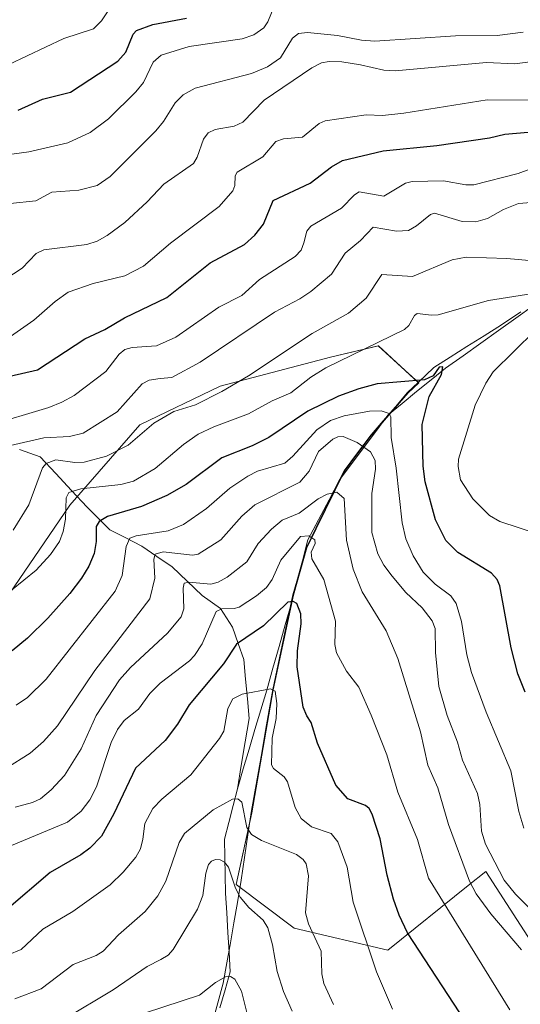
# Model space of a CAD drawing. Units: metres. Extents: x 668234 to 671682, y 4755942 to 4758340.
# Drawn here: x 670624 to 670730, y 4757309 to 4757516 of the extents above; entities that cross this region are included whole.
import ezdxf

# ---------------------------------------------------------------- set-up
doc = ezdxf.new("R2010")
doc.units = ezdxf.units.M
doc.header["$MEASUREMENT"] = 0
for name, color, linetype, lineweight in [('Arbolado forestal CxS', 92, 'Continuous', 0), ('Corriente natural lineal', 142, 'Continuous', 13), ('Curva de nivel maestra', 36, 'Continuous', 30), ('Curva de nivel normal', 36, 'Continuous', 0), ('Municipio', 9, 'Continuous', 13), ('Municipio CxS', 142, 'Continuous', 0), ('Pastizal CxS', 92, 'Continuous', 0)]:
    doc.layers.add(name, color=color, linetype=linetype, lineweight=lineweight)

# ---------------------------------------------------------------- blocks, each defined once
blk = doc.blocks.new('*U150')
at = {"layer": 'Pastizal CxS', "color": 92, "linetype": 'Continuous', "lineweight": 0}
blk.add_polyline3d([(670736.8481, 4757314.2191, 1283.0357), (670722.2655, 4757336.8611, 1288.59), (670718.5257, 4757333.8505, 1284.8865), (670701.5935, 4757320.2193, 1272.2733), (670681.891, 4757324.9025, 1263.9158), (670669.6563, 4757334.0787, 1260.1275), (670672.9151, 4757349.2433, 1265.9781), (670677.4554, 4757375.1731, 1271.9007), (670681.6955, 4757395.1331, 1276.1051), (670684.5155, 4757405.1329, 1280.4103), (670692.4557, 4757421.2929, 1287.2585), (670698.1657, 4757428.8527, 1292.4981), (670705.8457, 4757437.7627, 1299.3533), (670708.0962, 4757439.9131, 1300.2508), (670705.2627, 4757442.5027, 1299.3105), (670699.5959, 4757447.6817, 1301.7653), (670689.5089, 4757445.3077, 1302.6732), (670666.2632, 4757439.1809, 1307.3675), (670649.3304, 4757431.0561, 1308.1158), (670634.5663, 4757414.1053, 1302.6839), (670621.7651, 4757395.3093, 1302.5409)], dxfattribs=at)
blk = doc.blocks.new('*U152')
at = {"layer": 'Arbolado forestal CxS', "color": 92, "linetype": 'Continuous', "lineweight": 0}
blk.add_polyline3d([(670621.7651, 4757395.3093, 1302.5409), (670634.5663, 4757414.1053, 1302.6839), (670649.3304, 4757431.0561, 1308.1158), (670666.2632, 4757439.1809, 1307.3675), (670689.5089, 4757445.3077, 1302.6732), (670699.5959, 4757447.6817, 1301.7653), (670705.2627, 4757442.5027, 1299.3105), (670708.0962, 4757439.9131, 1300.2508), (670705.8457, 4757437.7627, 1299.3533), (670698.1657, 4757428.8527, 1292.4981), (670692.4557, 4757421.2929, 1287.2585), (670684.5155, 4757405.1329, 1280.4103), (670681.6955, 4757395.1331, 1276.1051), (670677.4554, 4757375.1731, 1271.9007), (670672.9151, 4757349.2433, 1265.9781), (670669.6563, 4757334.0787, 1260.1275), (670681.891, 4757324.9025, 1263.9158), (670701.5935, 4757320.2193, 1272.2733), (670718.5257, 4757333.8505, 1284.8865), (670722.2655, 4757336.8611, 1288.59), (670736.8481, 4757314.2191, 1283.0357)], dxfattribs=at)
blk = doc.blocks.new('*U179')
at = {"layer": 'Curva de nivel normal', "color": 36, "linetype": 'Continuous', "lineweight": 0}
blk.add_polyline3d([(670731.36, 4757499.53, 1330), (670722.51, 4757499.61, 1330), (670704.94, 4757496.79, 1330), (670700.45, 4757496.28, 1330), (670697.05, 4757496.42, 1330), (670688.4, 4757495.18, 1330), (670687.1, 4757494.61, 1330), (670683.6, 4757491.74, 1330), (670679.6, 4757491.38, 1330), (670678.02, 4757490.8, 1330), (670675.23, 4757487.55, 1330), (670669.87, 4757484.36, 1330), (670669.42, 4757483.53, 1330), (670669.34, 4757481.5, 1330), (670668.94, 4757480.42, 1330), (670666.03, 4757477.06, 1330), (670655.83, 4757469.38, 1330), (670650.1, 4757464.48, 1330), (670646.19, 4757462.48, 1330), (670639.48, 4757460.82, 1330), (670634.22, 4757459.06, 1330), (670631.46, 4757457.07, 1330), (670627.02, 4757453.11, 1330), (670622.1, 4757449.66, 1330)], dxfattribs=at)
blk = doc.blocks.new('*U208')
at = {"layer": 'Curva de nivel normal', "color": 36, "linetype": 'Continuous', "lineweight": 0}
blk.add_polyline3d([(670732.26, 4757465.61, 1310), (670726.7, 4757466.16, 1310), (670718.13, 4757466.4, 1310), (670715.13, 4757465.82, 1310), (670706.81, 4757462.3, 1310), (670700.3, 4757462.77, 1310), (670697.02, 4757457.75, 1310), (670693.3, 4757454.58, 1310), (670685.67, 4757450.33, 1310), (670672.25, 4757441.38, 1310), (670666.61, 4757438.05, 1310), (670661.03, 4757435.24, 1310), (670656.48, 4757433.88, 1310), (670652.26, 4757431.4, 1310), (670646.89, 4757426.79, 1310), (670642.31, 4757424.45, 1310), (670637.59, 4757423.16, 1310), (670635.62, 4757423.11, 1310), (670631.63, 4757423.66, 1310), (670629.59, 4757422.92, 1310), (670628.82, 4757421.96, 1310), (670625.97, 4757414.18, 1310), (670622.65, 4757408.85, 1310)], dxfattribs=at)
blk = doc.blocks.new('*U211')
at = {"layer": 'Curva de nivel normal', "color": 36, "linetype": 'Continuous', "lineweight": 0}
blk.add_polyline3d([(670733.62, 4757326.9, 1290), (670728.5, 4757332.08, 1290), (670726.12, 4757335, 1290), (670722.2, 4757342.59, 1290), (670721.31, 4757345.34, 1290), (670720.97, 4757350.94, 1290), (670720.5, 4757353.32, 1290), (670717.32, 4757360.29, 1290), (670716.28, 4757364.11, 1290), (670714.09, 4757369.72, 1290), (670712.38, 4757375.83, 1290), (670711.68, 4757383.04, 1290), (670711.54, 4757388.09, 1290), (670710.96, 4757389.73, 1290), (670708.87, 4757392.42, 1290), (670705.4, 4757395.69, 1290), (670702.52, 4757399.1, 1290), (670700.79, 4757401.42, 1290), (670699.5, 4757403.81, 1290), (670698.23, 4757408.35, 1290), (670698.25, 4757416.56, 1290), (670699.01, 4757421.67, 1290), (670698.93, 4757423.49, 1290), (670697.96, 4757425.37, 1290), (670695.16, 4757427.35, 1290), (670692.2, 4757428.58, 1290), (670691.04, 4757428.49, 1290), (670690, 4757427.99, 1290), (670686.99, 4757425.45, 1290), (670685.03, 4757421.27, 1290), (670683.03, 4757418.98, 1290), (670673.55, 4757414.15, 1290), (670670.83, 4757411.79, 1290), (670666.43, 4757406.81, 1290), (670661.62, 4757403.77, 1290), (670660.41, 4757403.55, 1290), (670654.22, 4757404.26, 1290), (670652.58, 4757403.74, 1290), (670652.28, 4757402.72, 1290), (670652.48, 4757398.73, 1290), (670651.46, 4757394.34, 1290), (670639.84, 4757379.21, 1290), (670631.97, 4757367.56, 1290), (670629.06, 4757364.25, 1290), (670626.23, 4757361.77, 1290), (670621.06, 4757358.55, 1290)], dxfattribs=at)
blk = doc.blocks.new('*U213')
at = {"layer": 'Curva de nivel normal', "color": 36, "linetype": 'Continuous', "lineweight": 0}
for points in [[(670733.37, 4757407.96, 1305), (670725.19, 4757410.68, 1305), (670723.06, 4757411.91, 1305), (670719.48, 4757415.41, 1305), (670716.92, 4757419.47, 1305), (670716.39, 4757422.26, 1305), (670716.52, 4757423.79, 1305), (670720.04, 4757435.22, 1305), (670722.22, 4757439.86, 1305), (670723.83, 4757442.22, 1305), (670732.64, 4757450.94, 1305)], [(670732.14, 4757458.73, 1305), (670722.83, 4757457.25, 1305), (670712.22, 4757454.25, 1305), (670710.81, 4757454.14, 1305), (670707.76, 4757454.56, 1305), (670707.19, 4757454.1, 1305), (670706.04, 4757451.97, 1305), (670705.09, 4757451.12, 1305), (670688.55, 4757443.09, 1305), (670685.36, 4757441.1, 1305), (670681.17, 4757437.76, 1305), (670677.22, 4757436.08, 1305), (670672.26, 4757433.35, 1305), (670664.95, 4757430.63, 1305), (670661.6, 4757429.04, 1305), (670658.5, 4757426.92, 1305), (670652.54, 4757421.84, 1305), (670648, 4757419.15, 1305), (670645.31, 4757418.47, 1305), (670636.91, 4757417.55, 1305), (670634.4, 4757416.78, 1305), (670633.8, 4757415.68, 1305), (670633.64, 4757411.12, 1305), (670633.15, 4757408.52, 1305), (670632.37, 4757406.47, 1305), (670630.47, 4757403.7, 1305), (670627.45, 4757400.39, 1305), (670622.29, 4757396.15, 1305)]]:
    blk.add_polyline3d(points, dxfattribs=at)
blk = doc.blocks.new('*U229')
at = {"layer": 'Curva de nivel normal', "color": 36, "linetype": 'Continuous', "lineweight": 0}
blk.add_polyline3d([(670735.89, 4757508.16, 1335), (670728.34, 4757507.16, 1335), (670722.36, 4757507.48, 1335), (670703.11, 4757505.71, 1335), (670700.76, 4757505.84, 1335), (670695.82, 4757506.97, 1335), (670691.88, 4757507.63, 1335), (670689.21, 4757507.68, 1335), (670687.6, 4757507.4, 1335), (670685.57, 4757506.31, 1335), (670675.55, 4757499.52, 1335), (670671.05, 4757494.9, 1335), (670669.23, 4757494.04, 1335), (670665.24, 4757493.31, 1335), (670663.72, 4757492.66, 1335), (670662.78, 4757491.31, 1335), (670661.43, 4757487.5, 1335), (670660.61, 4757486.15, 1335), (670654.39, 4757481.8, 1335), (670650.9, 4757478.08, 1335), (670646.16, 4757473.75, 1335), (670642.47, 4757471, 1335), (670640.32, 4757469.75, 1335), (670638.17, 4757469.07, 1335), (670629.09, 4757467.95, 1335), (670627.47, 4757467.15, 1335), (670624.55, 4757464.1, 1335), (670617.35, 4757459.42, 1335)], dxfattribs=at)
blk = doc.blocks.new('*U232')
at = {"layer": 'Curva de nivel normal', "color": 36, "linetype": 'Continuous', "lineweight": 0}
blk.add_polyline3d([(670730.25, 4757345.96, 1295), (670729.21, 4757349.49, 1295), (670727.52, 4757358.08, 1295), (670722.34, 4757370.42, 1295), (670719.23, 4757378.84, 1295), (670718.24, 4757382.52, 1295), (670717.13, 4757389.55, 1295), (670715.98, 4757393.35, 1295), (670714.88, 4757395, 1295), (670711.6, 4757397.45, 1295), (670709.08, 4757399.99, 1295), (670706.97, 4757403.42, 1295), (670705.41, 4757406.99, 1295), (670704.63, 4757410.36, 1295), (670703.38, 4757421.91, 1295), (670702.29, 4757428.35, 1295), (670702.24, 4757432.75, 1295), (670701.88, 4757433.44, 1295), (670700.22, 4757433.99, 1295), (670697.71, 4757433.95, 1295), (670692.42, 4757432.95, 1295), (670689.51, 4757431.94, 1295), (670686.64, 4757429.96, 1295), (670681.6, 4757424.45, 1295), (670679.86, 4757422.97, 1295), (670674.12, 4757421.27, 1295), (670672.06, 4757420.25, 1295), (670668.3, 4757417.69, 1295), (670663.4, 4757413.42, 1295), (670658.53, 4757410.05, 1295), (670655.28, 4757408.72, 1295), (670648.56, 4757407.62, 1295), (670647.21, 4757407.11, 1295), (670646.42, 4757405.4, 1295), (670645.59, 4757399.28, 1295), (670644.12, 4757395.94, 1295), (670629.56, 4757377.39, 1295), (670625.67, 4757373.53, 1295), (670623.27, 4757371.93, 1295)], dxfattribs=at)
blk = doc.blocks.new('*U253')
at = {"layer": 'Curva de nivel normal', "color": 36, "linetype": 'Continuous', "lineweight": 0}
blk.add_polyline3d([(670733.95, 4757485.86, 1320), (670729.04, 4757484.02, 1320), (670719.75, 4757481.66, 1320), (670718.03, 4757481.64, 1320), (670713.36, 4757482.48, 1320), (670706.73, 4757482.35, 1320), (670705.33, 4757482, 1320), (670700.79, 4757479.26, 1320), (670695.59, 4757480.19, 1320), (670694.54, 4757479.53, 1320), (670691.86, 4757476.74, 1320), (670685.39, 4757472.97, 1320), (670684.56, 4757471.87, 1320), (670683.88, 4757469.41, 1320), (670683.35, 4757467.85, 1320), (670682.08, 4757466.55, 1320), (670674.52, 4757461.67, 1320), (670670.82, 4757458.33, 1320), (670665.95, 4757455.85, 1320), (670656.92, 4757449.55, 1320), (670652.84, 4757447.69, 1320), (670647.75, 4757447.35, 1320), (670646.19, 4757446.95, 1320), (670644.97, 4757445.97, 1320), (670642.17, 4757442.27, 1320), (670635.49, 4757437.26, 1320), (670632.92, 4757435.82, 1320), (670630.13, 4757434.73, 1320), (670616.95, 4757430.78, 1320)], dxfattribs=at)
blk = doc.blocks.new('*U257')
at = {"layer": 'Curva de nivel normal', "color": 36, "linetype": 'Continuous', "lineweight": 0}
blk.add_polyline3d([(670622.09, 4757426.66, 1315), (670629.13, 4757428.31, 1315), (670634.52, 4757428.58, 1315), (670637.4, 4757429.26, 1315), (670644.57, 4757433.77, 1315), (670649.81, 4757439.66, 1315), (670651.31, 4757440.49, 1315), (670653.63, 4757440.8, 1315), (670656.07, 4757441.04, 1315), (670662.04, 4757444.26, 1315), (670677.73, 4757454.79, 1315), (670683.07, 4757457.61, 1315), (670685.4, 4757459.18, 1315), (670689.75, 4757462.85, 1315), (670692.58, 4757467.24, 1315), (670695.87, 4757469.93, 1315), (670698.54, 4757472.76, 1315), (670703.44, 4757471.87, 1315), (670705.97, 4757472.06, 1315), (670707.65, 4757473, 1315), (670710.62, 4757475.43, 1315), (670711.43, 4757475.71, 1315), (670717.28, 4757473.96, 1315), (670720.14, 4757473.84, 1315), (670722.6, 4757474.54, 1315), (670725.96, 4757476.48, 1315), (670729.12, 4757477.71, 1315), (670731.81, 4757477.95, 1315)], dxfattribs=at)
blk = doc.blocks.new('*U264')
at = {"layer": 'Curva de nivel maestra', "color": 36, "linetype": 'Continuous', "lineweight": 30}
blk.add_polyline3d([(670730.56, 4757374.68, 1300), (670729.02, 4757378.55, 1300), (670727.59, 4757383.99, 1300), (670725.18, 4757397.1, 1300), (670724.65, 4757398.45, 1300), (670723.46, 4757399.74, 1300), (670716.35, 4757404.15, 1300), (670713.81, 4757406.67, 1300), (670711.64, 4757410.98, 1300), (670709.45, 4757419.01, 1300), (670709.03, 4757422.34, 1300), (670708.84, 4757431.14, 1300), (670710.29, 4757436.99, 1300), (670712.89, 4757441.65, 1300), (670713.21, 4757443.29, 1300), (670712.45, 4757443.2, 1300), (670711.12, 4757441.4, 1300), (670709.32, 4757440.55, 1300), (670699.38, 4757439.66, 1300), (670695.48, 4757438.66, 1300), (670691.21, 4757437.07, 1300), (670684.77, 4757433.92, 1300), (670676.5, 4757428.34, 1300), (670673.03, 4757426.59, 1300), (670666.64, 4757424.09, 1300), (670659.11, 4757418.46, 1300), (670655.04, 4757416.16, 1300), (670649.71, 4757413.85, 1300), (670642.5, 4757411.68, 1300), (670640.76, 4757410.66, 1300), (670640.13, 4757409.61, 1300), (670640.16, 4757406.41, 1300), (670639.7, 4757403.9, 1300), (670638.56, 4757401.24, 1300), (670637.03, 4757398.7, 1300), (670634.58, 4757395.48, 1300), (670629.91, 4757390.3, 1300), (670625.67, 4757386.05, 1300), (670622.4, 4757383.37, 1300)], dxfattribs=at)
blk = doc.blocks.new('*U267')
at = {"layer": 'Curva de nivel maestra', "color": 36, "linetype": 'Continuous', "lineweight": 30}
blk.add_polyline3d([(670616.95, 4757440.19, 1325), (670627.77, 4757442.66, 1325), (670637.73, 4757449.18, 1325), (670641.98, 4757451.16, 1325), (670646.12, 4757453.58, 1325), (670655.05, 4757457.92, 1325), (670664.18, 4757465.19, 1325), (670671.4, 4757469.11, 1325), (670673.56, 4757471.07, 1325), (670675.4, 4757473.4, 1325), (670677.41, 4757478.38, 1325), (670685.23, 4757482.01, 1325), (670689.76, 4757485.44, 1325), (670692.07, 4757486.8, 1325), (670700.63, 4757488.84, 1325), (670711.91, 4757489.94, 1325), (670723.06, 4757491.58, 1325), (670726.27, 4757492.34, 1325), (670731.21, 4757492.79, 1325)], dxfattribs=at)

msp = doc.modelspace()

# ---------------------------------------------------------------- linework, layer by layer
at = {"layer": 'Arbolado forestal CxS', "color": 92, "linetype": 'Continuous', "lineweight": 0}
msp.add_polyline3d([(670736.85, 4757314.22, 1283.04), (670722.27, 4757336.86, 1288.59), (670718.53, 4757333.85, 1284.89), (670701.59, 4757320.22, 1272.27), (670681.89, 4757324.9, 1263.92), (670669.66, 4757334.08, 1260.13), (670672.92, 4757349.24, 1265.98), (670677.46, 4757375.17, 1271.9), (670681.7, 4757395.13, 1276.11), (670684.52, 4757405.13, 1280.41), (670692.46, 4757421.29, 1287.26), (670698.17, 4757428.85, 1292.5), (670705.85, 4757437.76, 1299.35), (670708.1, 4757439.91, 1300.25), (670705.26, 4757442.5, 1299.31), (670699.6, 4757447.68, 1301.77), (670689.51, 4757445.31, 1302.67), (670666.26, 4757439.18, 1307.37), (670649.33, 4757431.06, 1308.12), (670634.57, 4757414.11, 1302.68), (670621.77, 4757395.31, 1302.54)], dxfattribs=at)
at = {"layer": 'Corriente natural lineal', "color": 142, "linetype": 'Continuous', "lineweight": 13}
for points in [[(670732.32, 4757456.2, 1304.71), (670728.6, 4757453.56, 1303.49), (670724.89, 4757450.92, 1302.87), (670721.17, 4757448.27, 1301.2), (670717.46, 4757445.63, 1301.09), (670713.74, 4757442.99, 1300.33), (670710.71, 4757440.51, 1299.91), (670707.67, 4757438.04, 1298.91), (670704.64, 4757435.56, 1297.15), (670701.6, 4757433.08, 1294.49), (670699.06, 4757429.67, 1293.17), (670696.52, 4757426.27, 1289.7), (670693.98, 4757422.86, 1287.11), (670691.44, 4757419.45, 1285.9), (670689.21, 4757415.24, 1284.82), (670686.98, 4757411.03, 1282.4), (670684.75, 4757406.82, 1280.55), (670683.59, 4757402.36, 1278.97), (670682.44, 4757397.9, 1276.83), (670681.28, 4757393.44, 1274.87), (670679.98, 4757388.86, 1274.27), (670678.68, 4757384.28, 1273.38), (670677.38, 4757379.69, 1272), (670676.08, 4757375.11, 1270.16), (670674.84, 4757370.95, 1269.07), (670673.6, 4757366.79, 1268.31), (670672.37, 4757362.62, 1267.33), (670671.13, 4757358.46, 1265.51), (670669.89, 4757354.3, 1265.33)], [(670623.99, 4757425.84, 1314.38), (670628.33, 4757424.31, 1311.67), (670631.64, 4757420.77, 1307.52), (670634.95, 4757417.22, 1305.06), (670638.26, 4757413.68, 1302.12), (670640.64, 4757411.31, 1300.33), (670643.01, 4757408.93, 1297.75), (670646.37, 4757407.18, 1295.39), (670649.72, 4757405.43, 1292.94), (670652.94, 4757403.27, 1289.58), (670656.15, 4757401.1, 1287.6), (670659.3, 4757398.09, 1285.42), (670662.45, 4757395.08, 1282.88), (670666.36, 4757392.29, 1279.51), (670668.88, 4757388.37, 1276.89), (670670.07, 4757384.95, 1274.75), (670671.26, 4757381.52, 1272.53), (670671.63, 4757377.37, 1270.81), (670672, 4757373.22, 1269.22), (670672.37, 4757369.07, 1268.42), (670671.54, 4757364.15, 1267.43), (670670.72, 4757359.22, 1265.96), (670669.89, 4757354.3, 1265.33)], [(670669.89, 4757354.3, 1265.33), (670668.98, 4757350.75, 1264.83), (670668.07, 4757347.2, 1263.75), (670667.16, 4757343.65, 1261.63), (670667.24, 4757339.85, 1260.35), (670667.33, 4757336.06, 1259.45), (670667.41, 4757332.26, 1258.66), (670667.66, 4757328.11, 1257.63), (670667.91, 4757323.96, 1256.87), (670668.15, 4757319.81, 1255.98), (670668.4, 4757315.66, 1255.29), (670667.29, 4757311.88, 1254.29), (670666.17, 4757308.11, 1253.04)]]:
    msp.add_polyline3d(points, dxfattribs=at)
at = {"layer": 'Curva de nivel maestra', "color": 36, "linetype": 'Continuous', "lineweight": 30}
for points in [[(670623.67, 4757497.44, 1350), (670628.79, 4757499.76, 1350), (670634.71, 4757501.22, 1350), (670644.73, 4757507.76, 1350), (670646.41, 4757509.66, 1350), (670647.93, 4757513.43, 1350), (670648.62, 4757514.21, 1350), (670652.04, 4757515.48, 1350), (670659.18, 4757516.79, 1350)], [(670719.13, 4757303.37, 1275), (670705.76, 4757323.88, 1275), (670703.96, 4757327.63, 1275), (670702.79, 4757330.98, 1275), (670701.44, 4757336.06, 1275), (670700, 4757343.7, 1275), (670698.32, 4757348.93, 1275), (670697.66, 4757350.12, 1275), (670696.91, 4757350.77, 1275), (670693.17, 4757352.13, 1275), (670690.62, 4757355.02, 1275), (670686.75, 4757363.92, 1275), (670685.42, 4757368.23, 1275), (670684.52, 4757369.66, 1275), (670683.77, 4757371.52, 1275), (670682.48, 4757380.02, 1275), (670682.56, 4757383.38, 1275), (670683.34, 4757389.08, 1275), (670683.25, 4757391.18, 1275), (670682.39, 4757393.38, 1275), (670681.62, 4757393.77, 1275), (670680.54, 4757393.62, 1275), (670675.39, 4757388.66, 1275), (670669.68, 4757384.77, 1275), (670666.97, 4757380.6, 1275), (670659.7, 4757372.02, 1275), (670657.3, 4757367.92, 1275), (670654.7, 4757364.47, 1275), (670648.43, 4757358.66, 1275), (670643.88, 4757348.99, 1275), (670641.22, 4757344.32, 1275), (670638.76, 4757341.78, 1275), (670636.89, 4757340.32, 1275), (670630.45, 4757336.65, 1275), (670621.25, 4757328.77, 1275)]]:
    msp.add_polyline3d(points, dxfattribs=at)
at = {"layer": 'Curva de nivel normal', "color": 36, "linetype": 'Continuous', "lineweight": 0}
for points in [[(670644.1, 4757520.6, 1355), (670641.23, 4757516.22, 1355), (670639.55, 4757514.56, 1355), (670633.29, 4757512.51, 1355), (670621.75, 4757507.05, 1355)], [(670677.68, 4757519.5, 1345), (670676.3, 4757516.03, 1345), (670675.44, 4757514.8, 1345), (670673.35, 4757513.27, 1345), (670670.92, 4757512.49, 1345), (670659.71, 4757510.82, 1345), (670653.84, 4757509.04, 1345), (670652.14, 4757507.51, 1345), (670650.08, 4757503.26, 1345), (670648.49, 4757501.29, 1345), (670642.72, 4757495.57, 1345), (670638.88, 4757492.7, 1345), (670634.15, 4757490.55, 1345), (670625.91, 4757488.64, 1345), (670621.31, 4757487.99, 1345)], [(670622.03, 4757477.72, 1340), (670627.39, 4757478.32, 1340), (670630.81, 4757480.09, 1340), (670636.45, 4757480.53, 1340), (670640.36, 4757481.53, 1340), (670643.09, 4757483.4, 1340), (670652.67, 4757493.08, 1340), (670654.35, 4757495.01, 1340), (670656.81, 4757498.94, 1340), (670658.49, 4757500.66, 1340), (670660.97, 4757502.07, 1340), (670672.84, 4757505.12, 1340), (670676.23, 4757506.52, 1340), (670679.01, 4757508.42, 1340), (670681.51, 4757512.62, 1340), (670682.76, 4757513.58, 1340), (670684.64, 4757513.76, 1340), (670691.01, 4757513.16, 1340), (670696.05, 4757512.15, 1340), (670698.85, 4757511.96, 1340), (670715.85, 4757513.1, 1340), (670724.63, 4757513.16, 1340), (670730.15, 4757513.85, 1340)], [(670729.79, 4757320.32, 1285), (670723.28, 4757327.93, 1285), (670720.24, 4757332.1, 1285), (670718.8, 4757334.78, 1285), (670714.38, 4757346.74, 1285), (670712.17, 4757354.51, 1285), (670710.03, 4757359.26, 1285), (670708.47, 4757366.3, 1285), (670703.73, 4757381.74, 1285), (670701.24, 4757387.57, 1285), (670696.18, 4757395.84, 1285), (670694.26, 4757400.6, 1285), (670692.89, 4757406.73, 1285), (670692.37, 4757415.51, 1285), (670690.82, 4757416.82, 1285), (670688.82, 4757416.45, 1285), (670686.92, 4757415.43, 1285), (670682.9, 4757412.41, 1285), (670679.34, 4757410.91, 1285), (670677.08, 4757409.07, 1285), (670674.28, 4757405.99, 1285), (670671.85, 4757402.12, 1285), (670667.73, 4757398.9, 1285), (670665.81, 4757397.84, 1285), (670664.28, 4757397.41, 1285), (670659.66, 4757397.88, 1285), (670658.69, 4757397.68, 1285), (670658.46, 4757396.56, 1285), (670658.62, 4757392.22, 1285), (670658.05, 4757390.58, 1285), (670655.14, 4757387.07, 1285), (670647.4, 4757379.87, 1285), (670645.08, 4757377.23, 1285), (670640.1, 4757369.74, 1285), (670636.99, 4757362.73, 1285), (670633.47, 4757357.1, 1285), (670630.66, 4757354.04, 1285), (670628.4, 4757352.19, 1285), (670626.69, 4757351.4, 1285), (670623.04, 4757350.42, 1285)], [(670727.3, 4757307.68, 1280), (670710.17, 4757335.44, 1280), (670707.82, 4757343.58, 1280), (670703.72, 4757353.55, 1280), (670701.36, 4757361.44, 1280), (670698.12, 4757369.83, 1280), (670695.5, 4757375.74, 1280), (670692.86, 4757379.08, 1280), (670690.79, 4757382.95, 1280), (670690.43, 4757384.68, 1280), (670690.58, 4757389.65, 1280), (670688.08, 4757398.4, 1280), (670685.57, 4757402.76, 1280), (670685.47, 4757404.22, 1280), (670686.27, 4757406, 1280), (670686.2, 4757406.78, 1280), (670684.96, 4757407.64, 1280), (670683.22, 4757407.5, 1280), (670679.02, 4757402.47, 1280), (670677.25, 4757398.45, 1280), (670676.03, 4757396.75, 1280), (670673.92, 4757394.97, 1280), (670670.27, 4757392.58, 1280), (670669.22, 4757392.28, 1280), (670666.61, 4757392.26, 1280), (670665.42, 4757391.64, 1280), (670662.45, 4757384.88, 1280), (670660.88, 4757382.42, 1280), (670659.78, 4757381.26, 1280), (670653.63, 4757376.58, 1280), (670651.41, 4757374.36, 1280), (670649.03, 4757371.04, 1280), (670646.05, 4757368.69, 1280), (670644.6, 4757366.77, 1280), (670643.32, 4757364.07, 1280), (670640.2, 4757354.67, 1280), (670638.82, 4757351.93, 1280), (670636.99, 4757349.53, 1280), (670634.1, 4757347.27, 1280), (670622.28, 4757342.33, 1280)], [(670702.6, 4757307.77, 1270), (670699.19, 4757315.64, 1270), (670694.3, 4757330.38, 1270), (670693.03, 4757337.76, 1270), (670691.04, 4757343.12, 1270), (670689.64, 4757344.87, 1270), (670685.48, 4757346.24, 1270), (670683.36, 4757348.01, 1270), (670682.1, 4757350.31, 1270), (670680.47, 4757355.78, 1270), (670679.73, 4757356.77, 1270), (670677.51, 4757358.55, 1270), (670677.05, 4757359.34, 1270), (670677.2, 4757364.99, 1270), (670678.1, 4757369.12, 1270), (670678.22, 4757372.3, 1270), (670677.83, 4757374.86, 1270), (670676.86, 4757375.33, 1270), (670670.87, 4757374.25, 1270), (670668.91, 4757373.25, 1270), (670667.91, 4757371.21, 1270), (670667.03, 4757366.45, 1270), (670666.15, 4757364.91, 1270), (670660.08, 4757357.22, 1270), (670653.99, 4757352.09, 1270), (670652.08, 4757350.09, 1270), (670650.41, 4757346.96, 1270), (670649.97, 4757343.67, 1270), (670649.49, 4757341.59, 1270), (670648.48, 4757339.87, 1270), (670645.83, 4757336.71, 1270), (670643.08, 4757334.04, 1270), (670635.19, 4757328.39, 1270), (670628.86, 4757324.66, 1270), (670624.3, 4757320.4, 1270), (670621.6, 4757319.26, 1270)], [(670690.12, 4757308.81, 1265), (670688.09, 4757313.18, 1265), (670687.66, 4757315.28, 1265), (670687.53, 4757320.05, 1265), (670684.87, 4757325.82, 1265), (670684.24, 4757328.12, 1265), (670684.86, 4757335.89, 1265), (670684.39, 4757338.42, 1265), (670683.76, 4757339.34, 1265), (670682.32, 4757340.41, 1265), (670674.98, 4757343.38, 1265), (670672.9, 4757344.62, 1265), (670671.85, 4757346.11, 1265), (670670.83, 4757351.47, 1265), (670670.02, 4757352.14, 1265), (670668.83, 4757352.06, 1265), (670664.8, 4757349.82, 1265), (670658.72, 4757344.88, 1265), (670657.6, 4757342.94, 1265), (670654.78, 4757334.82, 1265), (670653.14, 4757331.72, 1265), (670650.44, 4757328.37, 1265), (670644.86, 4757323.45, 1265), (670641.59, 4757320.05, 1265), (670640.12, 4757319.09, 1265), (670635.27, 4757317.22, 1265), (670628.56, 4757312.11, 1265), (670623.01, 4757309.96, 1265)], [(670681.43, 4757307.35, 1260), (670679.63, 4757311.52, 1260), (670678.28, 4757315.71, 1260), (670677.31, 4757321.36, 1260), (670676.33, 4757324.97, 1260), (670675.29, 4757326.57, 1260), (670672.28, 4757329.26, 1260), (670670.51, 4757331.42, 1260), (670669.52, 4757333.29, 1260), (670668.03, 4757337.74, 1260), (670667.15, 4757338.83, 1260), (670666.29, 4757339.3, 1260), (670665.31, 4757339.35, 1260), (670664.42, 4757338.98, 1260), (670663.79, 4757338.3, 1260), (670663.26, 4757336.49, 1260), (670662.64, 4757331.76, 1260), (670661.5, 4757328.9, 1260), (670656.39, 4757320.4, 1260), (670655.27, 4757319.19, 1260), (670653.73, 4757318.29, 1260), (670650.85, 4757316.78, 1260), (670643.7, 4757311.87, 1260), (670633.36, 4757305.7, 1260)], [(670672.03, 4757306.54, 1255), (670670.79, 4757311.62, 1255), (670669.35, 4757314.1, 1255), (670668.46, 4757314.66, 1255), (670667.42, 4757314.65, 1255), (670665.28, 4757313.45, 1255), (670661.93, 4757310.74, 1255), (670650.56, 4757307.02, 1255)]]:
    msp.add_polyline3d(points, dxfattribs=at)
at = {"layer": 'Municipio', "color": 9, "linetype": 'Continuous', "lineweight": 13}
msp.add_polyline3d([(670729.61, 4757454.91, 1303.98), (670725.58, 4757452.13, 1303.12), (670721.92, 4757449.84, 1301.81), (670718.25, 4757447.55, 1301.13), (670714.77, 4757445.33, 1300.72), (670711.29, 4757443.11, 1300.04), (670708.01, 4757439.98, 1299.57), (670705.76, 4757437.83, 1298.31), (670703.2, 4757434.86, 1296.15), (670700.63, 4757431.89, 1294.21), (670698.07, 4757428.92, 1292.39), (670695.22, 4757425.13, 1288.52), (670692.37, 4757421.35, 1286.5), (670690.38, 4757417.31, 1285.58), (670688.4, 4757413.28, 1283.8), (670686.42, 4757409.24, 1281.24), (670684.43, 4757405.2, 1280.13), (670683.49, 4757401.87, 1278.74), (670682.55, 4757398.53, 1277.11), (670681.61, 4757395.2, 1275.47), (670680.76, 4757391.21, 1274.66), (670679.91, 4757387.22, 1274.06), (670679.07, 4757383.22, 1273.33), (670678.22, 4757379.23, 1272.37), (670677.37, 4757375.24, 1270.7), (670676.61, 4757370.92, 1269.33), (670675.85, 4757366.6, 1268.76), (670675.09, 4757362.28, 1268.47), (670674.34, 4757357.95, 1267.67), (670673.58, 4757353.63, 1266.35), (670672.82, 4757349.31, 1265.5), (670672.1, 4757344.55, 1264.17), (670671.38, 4757339.8, 1262.96), (670670.66, 4757335.04, 1261.37), (670669.94, 4757330.29, 1259.05), (670669.17, 4757326.04, 1257.46), (670668.41, 4757321.79, 1256.45), (670667.64, 4757317.54, 1255.44), (670666.87, 4757313.29, 1254.6), (670665.75, 4757309.12, 1253.44), (670664.62, 4757304.96, 1251.82)], dxfattribs=at)
msp.add_polyline3d([(670729.61, 4757454.91, 1303.98), (670725.58, 4757452.13, 1303.12), (670721.92, 4757449.84, 1301.81), (670718.25, 4757447.55, 1301.13), (670714.77, 4757445.33, 1300.72), (670711.29, 4757443.11, 1300.04), (670708.01, 4757439.98, 1299.57), (670705.76, 4757437.83, 1298.31), (670703.2, 4757434.86, 1296.15), (670700.63, 4757431.89, 1294.21), (670698.07, 4757428.92, 1292.39), (670695.22, 4757425.13, 1288.52), (670692.37, 4757421.35, 1286.5), (670690.38, 4757417.31, 1285.58), (670688.4, 4757413.28, 1283.8), (670686.42, 4757409.24, 1281.24), (670684.43, 4757405.2, 1280.13), (670683.49, 4757401.87, 1278.74), (670682.55, 4757398.53, 1277.11), (670681.61, 4757395.2, 1275.47), (670680.76, 4757391.21, 1274.66), (670679.91, 4757387.22, 1274.06), (670679.07, 4757383.22, 1273.33), (670678.22, 4757379.23, 1272.37), (670677.37, 4757375.24, 1270.7), (670676.61, 4757370.92, 1269.33), (670675.85, 4757366.6, 1268.76), (670675.09, 4757362.28, 1268.47), (670674.34, 4757357.95, 1267.67), (670673.58, 4757353.63, 1266.35), (670672.82, 4757349.31, 1265.5), (670672.1, 4757344.55, 1264.17), (670671.38, 4757339.8, 1262.96), (670670.66, 4757335.04, 1261.37), (670669.94, 4757330.29, 1259.05), (670669.17, 4757326.04, 1257.46), (670668.41, 4757321.79, 1256.45), (670667.64, 4757317.54, 1255.44), (670666.87, 4757313.29, 1254.6), (670665.75, 4757309.12, 1253.44), (670664.62, 4757304.96, 1251.82)], dxfattribs=at)
at = {"layer": 'Municipio CxS', "color": 142, "linetype": 'Continuous', "lineweight": 0}
for points in [[(670729.61, 4757454.91, 1303.98), (670725.58, 4757452.13, 1303.12), (670721.92, 4757449.84, 1301.81), (670718.25, 4757447.55, 1301.13), (670714.77, 4757445.33, 1300.72), (670711.29, 4757443.11, 1300.04), (670708.01, 4757439.98, 1299.57), (670705.76, 4757437.83, 1298.31), (670703.2, 4757434.86, 1296.15), (670700.63, 4757431.89, 1294.21), (670698.07, 4757428.92, 1292.39), (670695.22, 4757425.13, 1288.52), (670692.37, 4757421.35, 1286.5), (670690.38, 4757417.31, 1285.58), (670688.4, 4757413.28, 1283.8), (670686.42, 4757409.24, 1281.24), (670684.43, 4757405.2, 1280.13), (670683.49, 4757401.87, 1278.74), (670682.55, 4757398.53, 1277.11), (670681.61, 4757395.2, 1275.47), (670680.76, 4757391.21, 1274.66), (670679.91, 4757387.22, 1274.06), (670679.07, 4757383.22, 1273.33), (670678.22, 4757379.23, 1272.37), (670677.37, 4757375.24, 1270.7), (670676.61, 4757370.92, 1269.33), (670675.85, 4757366.6, 1268.76), (670675.09, 4757362.28, 1268.47), (670674.34, 4757357.95, 1267.67), (670673.58, 4757353.63, 1266.35), (670672.82, 4757349.31, 1265.5), (670672.1, 4757344.55, 1264.17), (670671.38, 4757339.8, 1262.96), (670670.66, 4757335.04, 1261.37), (670669.94, 4757330.29, 1259.05), (670669.17, 4757326.04, 1257.46), (670668.41, 4757321.79, 1256.45), (670667.64, 4757317.54, 1255.44), (670666.87, 4757313.29, 1254.6), (670665.75, 4757309.12, 1253.44), (670664.62, 4757304.96, 1251.82)], [(670664.62, 4757304.96, 1251.82), (670665.75, 4757309.12, 1253.44), (670666.87, 4757313.29, 1254.6), (670667.64, 4757317.54, 1255.44), (670668.41, 4757321.79, 1256.45), (670669.17, 4757326.04, 1257.46), (670669.94, 4757330.29, 1259.05), (670670.66, 4757335.04, 1261.37), (670671.38, 4757339.8, 1262.96), (670672.1, 4757344.55, 1264.17), (670672.82, 4757349.31, 1265.5), (670673.58, 4757353.63, 1266.35), (670674.34, 4757357.95, 1267.67), (670675.09, 4757362.28, 1268.47), (670675.85, 4757366.6, 1268.76), (670676.61, 4757370.92, 1269.33), (670677.37, 4757375.24, 1270.7), (670678.22, 4757379.23, 1272.37), (670679.07, 4757383.22, 1273.33), (670679.91, 4757387.22, 1274.06), (670680.76, 4757391.21, 1274.66), (670681.61, 4757395.2, 1275.47), (670682.55, 4757398.53, 1277.11), (670683.49, 4757401.87, 1278.74), (670684.43, 4757405.2, 1280.13), (670686.42, 4757409.24, 1281.24), (670688.4, 4757413.28, 1283.8), (670690.38, 4757417.31, 1285.58), (670692.37, 4757421.35, 1286.5), (670695.22, 4757425.13, 1288.52), (670698.07, 4757428.92, 1292.39), (670700.63, 4757431.89, 1294.21), (670703.2, 4757434.86, 1296.15), (670705.76, 4757437.83, 1298.31), (670708.01, 4757439.98, 1299.57), (670711.29, 4757443.11, 1300.04), (670714.77, 4757445.33, 1300.72), (670718.25, 4757447.55, 1301.13), (670721.92, 4757449.84, 1301.81), (670725.58, 4757452.13, 1303.12), (670729.61, 4757454.91, 1303.98)]]:
    msp.add_polyline3d(points, dxfattribs=at)
at = {"layer": 'Pastizal CxS', "color": 92, "linetype": 'Continuous', "lineweight": 0}
msp.add_polyline3d([(670736.85, 4757314.22, 1283.04), (670722.27, 4757336.86, 1288.59), (670718.53, 4757333.85, 1284.89), (670701.59, 4757320.22, 1272.27), (670681.89, 4757324.9, 1263.92), (670669.66, 4757334.08, 1260.13), (670672.92, 4757349.24, 1265.98), (670677.46, 4757375.17, 1271.9), (670681.7, 4757395.13, 1276.11), (670684.52, 4757405.13, 1280.41), (670692.46, 4757421.29, 1287.26), (670698.17, 4757428.85, 1292.5), (670705.85, 4757437.76, 1299.35), (670708.1, 4757439.91, 1300.25), (670705.26, 4757442.5, 1299.31), (670699.6, 4757447.68, 1301.77), (670689.51, 4757445.31, 1302.67), (670666.26, 4757439.18, 1307.37), (670649.33, 4757431.06, 1308.12), (670634.57, 4757414.11, 1302.68), (670621.77, 4757395.31, 1302.54)], dxfattribs=at)

# ---------------------------------------------------------------- block references
at = {"layer": 'Arbolado forestal CxS', "color": 92, "linetype": 'Continuous', "lineweight": 0}
msp.add_blockref('*U152', (0, 0), dxfattribs=at)
at = {"layer": 'Curva de nivel maestra', "color": 36, "linetype": 'Continuous', "lineweight": 30}
for name in ['*U267', '*U264']:
    msp.add_blockref(name, (0, 0), dxfattribs=at)
at = {"layer": 'Curva de nivel normal', "color": 36, "linetype": 'Continuous', "lineweight": 0}
for name in ['*U229', '*U179', '*U253', '*U257', '*U208', '*U213', '*U232', '*U211']:
    msp.add_blockref(name, (0, 0), dxfattribs=at)
at = {"layer": 'Pastizal CxS', "color": 92, "linetype": 'Continuous', "lineweight": 0}
msp.add_blockref('*U150', (0, 0), dxfattribs=at)

doc.saveas('drawing.dxf')
